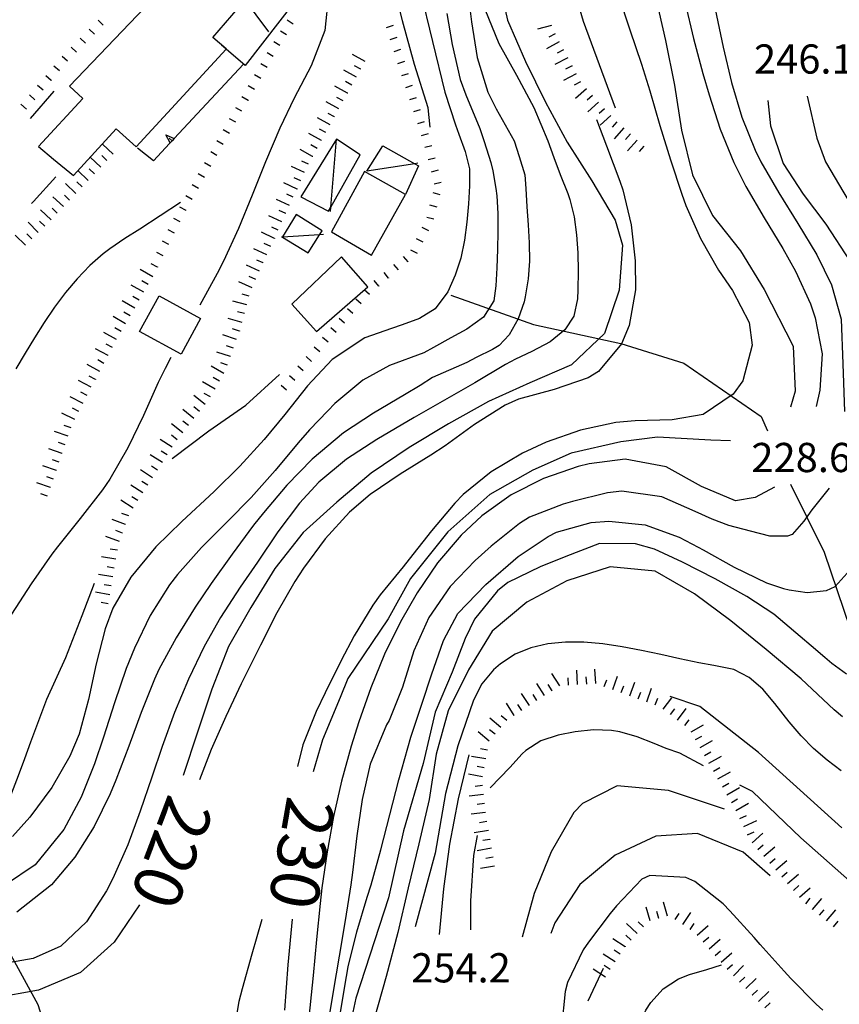
# Model space of a CAD drawing. Units: metres. Extents: x 482365 to 486304, y 4503083 to 4506174.
# Drawn here: x 482593 to 482684, y 4504192 to 4504301 of the extents above; entities that cross this region are included whole.
import ezdxf

# ---------------------------------------------------------------- set-up
doc = ezdxf.new("R2010")
doc.units = ezdxf.units.M
doc.header["$MEASUREMENT"] = 0
for name, color, linetype in [("'03 muro di sostegno", 254, 'Continuous'), ('03 muro di sostegno v', 254, 'Continuous'), ('careggiabile non asfaltata', 254, 'Continuous'), ('curva direttrice a 10 mt', 254, 'Continuous'), ('curva intermedia a 2 mt', 254, 'Continuous'), ('EDIFICIO', 250, 'Continuous'), ('IMPLUVIO', 254, 'Continuous'), ('limite di bosco', 254, 'Continuous'), ('punto quotato a terra', 254, 'Continuous'), ('scarpata fino a 1 mt', 254, 'Continuous'), ('scarpata fino a 1 mt v', 254, 'Continuous'), ('scarpata fino a 2 mt', 254, 'Continuous'), ('scarpata fino a 2 mt v', 254, 'Continuous'), ('tettoia - baracca', 254, 'Continuous'), ('TOPO02', 250, 'Continuous'), ('vasca - pozzo - serbatoio', 254, 'Continuous')]:
    doc.layers.add(name, color=color, linetype=linetype)
doc.styles.add('SIMPLEX', font='SIMPLEX')

msp = doc.modelspace()

# ---------------------------------------------------------------- linework, layer by layer
at = {"layer": "'03 muro di sostegno"}
for p, q in [((482608.15, 4504285.72), (482606.36, 4504287.14)), ((482609.93, 4504287.64), (482608.15, 4504285.72))]:
    msp.add_line(p, q, dxfattribs=at)
at = {"layer": "'03 muro di sostegno", "flags": 128}
msp.add_lwpolyline([(482618.11, 4504296.42), (482610.44, 4504288.19), (482610.43, 4504288.18), (482610.21, 4504287.94), (482610, 4504287.72), (482610, 4504287.72), (482609.93, 4504287.64)], dxfattribs=at)
at = {"layer": '03 muro di sostegno v'}
for p, q in [((482609.5, 4504288.6), (482610.44, 4504288.19)), ((482610.21, 4504287.94), (482609.88, 4504288.23))]:
    msp.add_line(p, q, dxfattribs=at)
at = {"layer": '03 muro di sostegno v', "flags": 128}
for points in [[(482610.01, 4504287.71), (482610, 4504287.72), (482609.5, 4504288.6)], [(482610.43, 4504288.18), (482610.21, 4504287.94), (482610, 4504287.72), (482610, 4504287.72)]]:
    msp.add_lwpolyline(points, dxfattribs=at)
at = {"layer": 'careggiabile non asfaltata', "linetype": 'Continuous'}
for p, q in [((482597.1, 4504293.43), (482594.49, 4504290.4)), ((482597.31, 4504283.94), (482594.85, 4504281.21)), ((482594.85, 4504281.21), (482594.63, 4504280.98))]:
    msp.add_line(p, q, dxfattribs=at)
at = {"layer": 'curva direttrice a 10 mt', "color": 254, "linetype": 'Continuous', "flags": 128}
for points in [[(482682.73, 4504347.63), (482677.99, 4504345.93), (482673.43, 4504343.81), (482669.26, 4504341.03), (482665.79, 4504337.31), (482662.9, 4504333.18), (482660.74, 4504328.64), (482659.95, 4504323.68), (482660.15, 4504318.68), (482661.08, 4504313.67), (482662.53, 4504308.78), (482663.76, 4504303.93), (482664.86, 4504299.06), (482665.88, 4504294.11), (482666.63, 4504289.11), (482667.88, 4504284.18), (482670.07, 4504279.68), (482673.17, 4504275.73), (482675.81, 4504271.48), (482679.01, 4504265.18), (482679.24, 4504260.18), (482678.73, 4504258.43)], [(482638.79, 4504289.44), (482638.56, 4504291.6), (482637.08, 4504296.39), (482635.74, 4504301.24), (482634.54, 4504306.14), (482633.58, 4504311.11), (482633.74, 4504327.65)], [(482646.25, 4504306.28), (482647.38, 4504301.31), (482649.38, 4504296.74), (482651.56, 4504292.23), (482653.99, 4504287.78), (482656.7, 4504283.52), (482659.28, 4504279.14), (482660.11, 4504276.36), (482659.74, 4504271.38), (482658.13, 4504266.59), (482654.46, 4504263.11), (482649.86, 4504261.13), (482645.26, 4504259.06), (482640.82, 4504256.59), (482636.46, 4504253.95), (482632.28, 4504251.11), (482628.46, 4504247.88), (482624.74, 4504244.52), (482621.6, 4504240.53), (482618.92, 4504236.23), (482616.45, 4504231.88), (482614.6, 4504227.18), (482613.01, 4504222.39), (482611.42, 4504217.59)], [(482610.21, 4504252.73), (482614.26, 4504255.8), (482618.39, 4504258.66), (482622.11, 4504262.05)], [(482672.09, 4504254.69), (482669.88, 4504254.77), (482663.98, 4504255.08), (482659.93, 4504254.56), (482654.44, 4504253.31), (482650.19, 4504251.45), (482645.42, 4504248.75), (482640.76, 4504244.61), (482636.61, 4504239.42), (482634.13, 4504234.97), (482629.67, 4504228.34), (482628.82, 4504226.25), (482626.86, 4504221.56), (482625.82, 4504218.01)], [(482684.49, 4504224.08), (482683.58, 4504224.89), (482679.89, 4504228.3), (482676.03, 4504231.56), (482672.13, 4504234.75), (482668.08, 4504237.74), (482663.72, 4504240.25), (482658.74, 4504240.73), (482653.96, 4504239.17), (482649.51, 4504236.82), (482645.67, 4504233.59), (482643.03, 4504229.31), (482640.81, 4504224.78), (482639.46, 4504219.95), (482638.68, 4504214.92), (482637.54, 4504210.03), (482636.38, 4504205.14), (482635.22, 4504200.2), (482633.92, 4504195.3), (482632.56, 4504190.49)], [(482554.92, 4504219.34), (482557.07, 4504219.1), (482562.11, 4504218.26), (482567.01, 4504217.11), (482571.85, 4504215.74), (482576.64, 4504214.07), (482580.24, 4504212.54), (482581.26, 4504212.11), (482582.19, 4504211.65), (482584, 4504210.71), (482585.89, 4504210.18), (482586.89, 4504210.22), (482588.85, 4504210.89), (482590.5, 4504212.15), (482591.15, 4504212.96), (482592.09, 4504214.73), (482592.81, 4504216.62), (482593.17, 4504217.6), (482593.88, 4504219.47), (482594.57, 4504221.34), (482596.32, 4504226.06), (482598.42, 4504230.67), (482600.25, 4504235.33), (482601.61, 4504238.9)], [(482676.48, 4504206.48), (482673.47, 4504209.11), (482668.41, 4504211.17), (482663.82, 4504210.88), (482659.28, 4504208.75), (482655.4, 4504205.53), (482652.63, 4504201.27), (482652.17, 4504200.07)], [(482606.61, 4504203.25), (482603.79, 4504199.11), (482600.06, 4504195.76), (482595.4, 4504193.81), (482590.46, 4504192.93)], [(482623.5, 4504201.66), (482623.04, 4504196.61), (482622.65, 4504191.59)]]:
    msp.add_lwpolyline(points, dxfattribs=at)
at = {"layer": 'curva intermedia a 2 mt', "color": 254, "linetype": 'Continuous', "flags": 128}
for points in [[(482678.09, 4504337.5), (482674.52, 4504335.39), (482673.37, 4504334.72), (482671.63, 4504333.21), (482669.49, 4504329.74), (482668.3, 4504325.29), (482668, 4504321.28), (482668.05, 4504318.39), (482668.37, 4504314.43), (482668.92, 4504310.46), (482669.61, 4504306.51), (482670.39, 4504302.55), (482671.25, 4504298.31), (482672.19, 4504294.39), (482673.34, 4504290.56), (482674.81, 4504286.89), (482675.44, 4504285.61), (482677.42, 4504282.18), (482679.54, 4504278.78), (482681.63, 4504275.31), (482683.27, 4504271.99), (482684.35, 4504268.16), (482684.52, 4504263.22), (482684.69, 4504257.94)], [(482625.77, 4504316.17), (482626.37, 4504312.76), (482627.14, 4504308.34), (482627.53, 4504304.12), (482627.14, 4504300.16), (482625.63, 4504296.25), (482623.74, 4504292.67), (482622.13, 4504289.34), (482620.56, 4504285.63), (482619.07, 4504281.93), (482617.56, 4504278.24), (482615.9, 4504274.62), (482615.2, 4504273.23), (482613.28, 4504269.73)], [(482652, 4504314.13), (482655.74, 4504301.19), (482659.31, 4504291.6)], [(482637.7, 4504304.59), (482640.42, 4504293.35), (482641.59, 4504289.71), (482641.96, 4504288.67), (482642.69, 4504286.77), (482643.14, 4504284.85), (482643.14, 4504282.96), (482643.03, 4504280.95), (482642.85, 4504278.92), (482642.59, 4504276.92), (482642.18, 4504274.95), (482641.58, 4504273.05), (482640.75, 4504271.21), (482639.37, 4504269.31), (482637.61, 4504268.24), (482635.7, 4504267.55), (482634.53, 4504267.14), (482631.56, 4504266.11), (482627.93, 4504263.7), (482625.21, 4504260.77), (482622.71, 4504257.59), (482620.42, 4504254.84), (482617.72, 4504251.89), (482614.88, 4504249.09), (482611.27, 4504245.76), (482608.41, 4504242.95), (482605.64, 4504239.59), (482603.64, 4504236.14), (482602.78, 4504233.86), (482601.79, 4504229.97), (482600.96, 4504226.02), (482599.9, 4504222.18), (482598.88, 4504219.73), (482596.89, 4504216.27), (482594.45, 4504212.98), (482592.54, 4504210.84)], [(482659.65, 4504304.07), (482660.92, 4504300.25), (482662.21, 4504296.42), (482663.13, 4504293.47), (482664.26, 4504289.64), (482665.41, 4504285.82), (482666.67, 4504282.03), (482667.14, 4504280.76), (482668.74, 4504277.1), (482670.73, 4504273.6), (482672.31, 4504271.35), (482674.13, 4504267.82), (482674.48, 4504265.31), (482673.46, 4504261.35), (482672.37, 4504259.85), (482669.03, 4504257.6), (482665.6, 4504257), (482661.53, 4504256.92), (482659.37, 4504256.71), (482655.45, 4504255.88), (482651.66, 4504254.53), (482649.03, 4504253.31), (482645.56, 4504251.26), (482642.46, 4504248.74), (482641.52, 4504247.78), (482638.95, 4504244.72), (482636.47, 4504241.56), (482635.79, 4504240.74), (482633.27, 4504237.63), (482632.46, 4504236.49), (482630.37, 4504233.08), (482628.93, 4504230.36), (482627.17, 4504226.77), (482626.17, 4504224.69), (482624.69, 4504220.98), (482624.1, 4504218.61)], [(482667.05, 4504303.19), (482667.99, 4504299.29), (482669.02, 4504295.4), (482669.7, 4504293.03), (482670.93, 4504289.22), (482672.43, 4504285.53), (482673.78, 4504282.87), (482675.81, 4504279.42), (482677.88, 4504275.99), (482679.27, 4504273.51), (482680.95, 4504269.86), (482681.46, 4504268.32), (482682.23, 4504264.32), (482681.97, 4504260.32), (482681.56, 4504258.5)], [(482644.84, 4504302.55), (482646.39, 4504298.71), (482648.37, 4504295.2), (482650.3, 4504291.65), (482651.82, 4504287.95), (482652.52, 4504286.08), (482653.22, 4504284.21), (482654.04, 4504282.12), (482654.27, 4504281.42), (482654.74, 4504279.5), (482655.03, 4504277.53), (482655.17, 4504275.53), (482655.2, 4504273.49), (482655.17, 4504271.44), (482655.13, 4504270.44), (482654.72, 4504268.49), (482653.71, 4504266.98), (482652.1, 4504265.68), (482650.05, 4504264.6), (482648.25, 4504263.73), (482647.16, 4504263.15), (482643.74, 4504261.13), (482639.08, 4504258.45), (482637.02, 4504257.26), (482632.88, 4504254.85), (482629.53, 4504252.65), (482626.46, 4504250.11), (482624.33, 4504247.79), (482621.92, 4504244.59), (482619.65, 4504241.25), (482617.74, 4504238.47), (482615.57, 4504235.12), (482613.75, 4504231.91), (482612.02, 4504228.29), (482610.47, 4504224.57), (482609.1, 4504220.82), (482607.95, 4504217.41), (482606.68, 4504213.65), (482605.29, 4504209.9), (482603.64, 4504206.18), (482602.95, 4504204.83), (482600.72, 4504201.37), (482597.86, 4504198.69), (482594.82, 4504197.3), (482590.79, 4504196.61)], [(482643.14, 4504302.89), (482643.38, 4504301.14), (482644.02, 4504297.17), (482645.19, 4504293.35), (482646.13, 4504291.49), (482648.11, 4504287.93), (482648.65, 4504286.19), (482649.27, 4504284.16), (482649.41, 4504282.67), (482649.52, 4504280.64), (482649.67, 4504278.63), (482649.77, 4504276.62), (482649.79, 4504274.62), (482649.66, 4504272.63), (482649.34, 4504270.66), (482649.21, 4504270.1), (482648.56, 4504268.2), (482647.57, 4504266.45), (482646.43, 4504265.25), (482645.72, 4504264.8), (482643.91, 4504263.92), (482642.88, 4504263.38), (482639.06, 4504261.69), (482637.69, 4504260.84), (482635.97, 4504259.8), (482632.52, 4504257.76), (482629.18, 4504255.56), (482625.73, 4504252.66), (482622.93, 4504249.77), (482620.33, 4504246.7), (482619.24, 4504245.33), (482616.85, 4504242.13), (482614.54, 4504238.87), (482612.77, 4504236.26), (482610.64, 4504232.85), (482608.75, 4504229.34), (482608.27, 4504228.29), (482606.78, 4504224.59), (482605.42, 4504220.84), (482603.99, 4504217.07), (482603.35, 4504215.57), (482601.57, 4504211.94), (482599.42, 4504208.54), (482596.83, 4504205.49), (482593, 4504202.44)], [(482640.64, 4504302.06), (482641.25, 4504298.62), (482642.13, 4504294.72), (482642.74, 4504293.02), (482644.31, 4504289.32), (482644.77, 4504287.88), (482645.53, 4504285.52), (482645.75, 4504284.63), (482646.08, 4504282.66), (482646.17, 4504281.86), (482646.29, 4504279.88), (482646.31, 4504277.89), (482646.26, 4504275.88), (482646.18, 4504273.88), (482646.08, 4504271.86), (482645.87, 4504270.2), (482644.7, 4504268.38), (482642.88, 4504267.06), (482641.1, 4504266.11), (482639.16, 4504265.02), (482638.1, 4504264.44), (482634.29, 4504263.05), (482631.34, 4504261.4), (482628.23, 4504258.84), (482627.46, 4504258.02), (482625.44, 4504255.9), (482624.19, 4504254.45), (482621.62, 4504251.39), (482618.97, 4504248.41), (482616.29, 4504245.7), (482613.45, 4504242.88), (482610.8, 4504239.89), (482609.92, 4504238.72), (482607.78, 4504235.33), (482606.03, 4504231.72), (482605.12, 4504229.44), (482603.83, 4504225.65), (482602.62, 4504221.84), (482601.62, 4504218.88), (482600.13, 4504215.19), (482598.2, 4504211.62), (482595.02, 4504207.69), (482591.73, 4504205.49)], [(482676.2, 4504292.4), (482676.52, 4504289.61), (482677.9, 4504285.43), (482680.12, 4504282.03), (482682.65, 4504278.72), (482685.32, 4504274.56), (482686.74, 4504270.88), (482687.25, 4504266.54), (482687.44, 4504262.51), (482687.76, 4504258.62)], [(482680.58, 4504292.88), (482681.63, 4504288.25), (482682.59, 4504285.63), (482684.65, 4504282.18), (482686.74, 4504278.72), (482688.27, 4504274.44), (482689, 4504270.47), (482689.46, 4504266.46), (482689.96, 4504261.72), (482690.36, 4504257.93)], [(482657.24, 4504290.32), (482658.35, 4504287.37), (482659.83, 4504283.48), (482660.14, 4504282.52), (482661.06, 4504278.62), (482661.53, 4504274.63), (482661.56, 4504271.43), (482660.85, 4504267.48), (482659.99, 4504265.45), (482657.45, 4504262.37), (482656.31, 4504261.67), (482652.53, 4504260.39), (482648.6, 4504259.3), (482647.1, 4504258.63), (482643.71, 4504256.5), (482640.45, 4504254.14), (482638.86, 4504253.1), (482635.46, 4504251), (482632.16, 4504248.75), (482629.88, 4504246.77), (482627.15, 4504243.81), (482624.76, 4504240.57), (482623.81, 4504239.08), (482621.82, 4504235.61), (482619.99, 4504232.05), (482617.86, 4504227.76), (482616.16, 4504224.13), (482614.54, 4504220.48), (482613.23, 4504217.12)], [(482611.13, 4504281.09), (482606.62, 4504278.15), (482604.97, 4504277.1), (482603.31, 4504275.98), (482602.58, 4504275.43), (482601.08, 4504274.11), (482599.68, 4504272.66), (482598.38, 4504271.13), (482597.17, 4504269.51), (482596.02, 4504267.82), (482594.95, 4504266.12), (482593.92, 4504264.4), (482592.91, 4504262.67)], [(482610.07, 4504263.91), (482609.43, 4504262.7), (482608.68, 4504261.16), (482607.02, 4504257.51), (482605.29, 4504253.9), (482603.31, 4504250.44), (482602.48, 4504249.24), (482600.03, 4504246.07), (482597.52, 4504242.95), (482596.88, 4504242.11), (482594.58, 4504238.85), (482592.41, 4504235.46), (482590.2, 4504231.99), (482587.64, 4504228.99), (482586, 4504227.76), (482582.42, 4504226.05), (482578.46, 4504224.96), (482574.36, 4504224.22), (482572.32, 4504223.91), (482568.37, 4504223.28), (482564.48, 4504222.51), (482562.27, 4504221.98), (482558.36, 4504221.15), (482555.22, 4504220.93)], [(482676.96, 4504249.55), (482674.81, 4504248.41), (482672.62, 4504248.03), (482668.85, 4504249.61), (482664.94, 4504251.81), (482660.42, 4504252.67), (482656.42, 4504252.15), (482655.21, 4504251.85), (482651.37, 4504250.53), (482647.78, 4504248.69), (482644.51, 4504246.36), (482642.22, 4504244.23), (482639.63, 4504241.17), (482637.35, 4504237.85), (482635.51, 4504234.63), (482633.75, 4504231.03), (482632.22, 4504227.32), (482630.89, 4504223.55), (482630.04, 4504220.83), (482628.99, 4504216.96), (482628.1, 4504213.06), (482627.38, 4504209.12), (482626.8, 4504205.16), (482626.6, 4504203.4), (482626.2, 4504199.42), (482625.82, 4504195.44), (482624.76, 4504185.06)], [(482682.99, 4504249.43), (482681.07, 4504247.04), (482680.21, 4504245.77), (482678.9, 4504244.32), (482678.39, 4504244.11), (482676.43, 4504244.11), (482674.3, 4504244.66), (482671.9, 4504245.32), (482670.06, 4504246), (482668.17, 4504246.86), (482664.48, 4504248.48), (482660.03, 4504249.1), (482658.46, 4504248.93), (482654.56, 4504247.96), (482653.53, 4504247.66), (482649.81, 4504246.21), (482648.7, 4504245.53), (482645.56, 4504243), (482643.79, 4504241.42), (482641.02, 4504238.56), (482638.64, 4504235.09), (482636.99, 4504231.42), (482635.74, 4504227.38), (482634.24, 4504223.7), (482633.96, 4504223.2), (482632.14, 4504218.84), (482631.25, 4504214.93), (482630.68, 4504210.9), (482630.2, 4504206.85), (482630.02, 4504205.47), (482629.4, 4504201.51), (482628.71, 4504197.58), (482628.04, 4504193.65), (482626.8, 4504186.09)], [(482628.86, 4504191.35), (482629.53, 4504195.3), (482629.71, 4504196.4), (482630.67, 4504200.28), (482631.83, 4504204.12), (482632.25, 4504205.49), (482633.33, 4504209.35), (482634.33, 4504213.24), (482635.32, 4504217.11), (482636.67, 4504221.85), (482637.92, 4504225.63), (482638.95, 4504228.74), (482640.26, 4504232.57), (482641.85, 4504235.56), (482644.95, 4504238.77), (482648.56, 4504241.86), (482651.88, 4504244.1), (482652.8, 4504244.55), (482656.65, 4504245.63), (482658.59, 4504245.79), (482662.62, 4504245.38), (482666.37, 4504244), (482668.51, 4504242.9), (482669.03, 4504242.62), (482672.47, 4504240.67), (482676.06, 4504238.96), (482677.96, 4504238.32), (482678.56, 4504238.19), (482680.58, 4504237.88), (482682.71, 4504238.09), (482683.67, 4504238.54), (482684.99, 4504240.04)], [(482684.92, 4504228.81), (482683.32, 4504230.01), (482682.53, 4504230.69), (482681, 4504231.98), (482679.78, 4504233.01), (482676.86, 4504235.47), (482673.89, 4504237.44), (482670.36, 4504239.4), (482666.75, 4504241.25), (482663.65, 4504242.69), (482661.56, 4504243.28), (482657.56, 4504243.31), (482653.84, 4504241.86), (482650.99, 4504240.74), (482647.42, 4504238.97), (482646.25, 4504238.06), (482643.71, 4504234.94), (482642.67, 4504232.79), (482641.23, 4504229.05), (482639.36, 4504224.6), (482638.02, 4504218.92), (482635.85, 4504211.48), (482634.19, 4504204.04), (482630.55, 4504192.9), (482627.14, 4504176.89)], [(482684.33, 4504218.11), (482682.77, 4504219.29), (482681.29, 4504220.58), (482679.9, 4504222), (482678.56, 4504223.55), (482676.99, 4504225.57), (482675.65, 4504227.15), (482674.16, 4504228.47), (482672.43, 4504229.34), (482670.23, 4504229.8), (482668.56, 4504230.1), (482666.47, 4504230.53), (482664.35, 4504231), (482662.21, 4504231.46), (482660.06, 4504231.86), (482657.92, 4504232.18), (482655.84, 4504232.37), (482653.8, 4504232.38), (482651.84, 4504232.2), (482649.97, 4504231.76), (482648.22, 4504231.03), (482646.6, 4504229.98), (482645.83, 4504229.31), (482644.52, 4504227.74), (482643.6, 4504225.95), (482641.85, 4504220.88), (482640.5, 4504215.61), (482639.36, 4504208.99), (482637.14, 4504200.84)], [(482684.4, 4504211.79), (482675.16, 4504220.15), (482668.69, 4504225.25), (482665.39, 4504226.36)], [(482669.08, 4504218.67), (482666.45, 4504220.06), (482664.93, 4504220.6), (482663.6, 4504221.13), (482661.74, 4504221.87), (482659.83, 4504222.43), (482658.89, 4504222.58), (482656.9, 4504222.64), (482654.87, 4504222.43), (482652.99, 4504222.06), (482651.07, 4504221.42), (482649.39, 4504220.36), (482648.98, 4504219.98), (482647.62, 4504218.5), (482645.46, 4504216.23)], [(482643.07, 4504219.88), (482641.89, 4504215), (482640.96, 4504210), (482640.26, 4504205.02), (482639.81, 4504199.98)], [(482671.41, 4504213.86), (482665.21, 4504215.93), (482659.52, 4504216.44), (482655.66, 4504214.51), (482654.71, 4504213.48), (482652.2, 4504209.14), (482650.31, 4504204.5), (482649, 4504199.67)], [(482714.57, 4504210.46), (482713.98, 4504197.67), (482713.39, 4504195.92), (482711.93, 4504191.54), (482709.82, 4504190.31), (482705.46, 4504190.52), (482703.09, 4504191.76), (482700.03, 4504194.32), (482697.63, 4504196.19), (482692.5, 4504200.22), (482686.86, 4504204.53), (482679.88, 4504210.7), (482674.5, 4504215.81), (482673.12, 4504216.54)], [(482643.99, 4504210.96), (482643.6, 4504208.73), (482643.25, 4504203.7), (482643.28, 4504200.49)], [(482682.31, 4504191.57), (482681.58, 4504192.27), (482678.76, 4504195.11), (482678.03, 4504195.9), (482675.36, 4504198.88), (482674.68, 4504199.64), (482672, 4504202.61), (482671.28, 4504203.36), (482668.13, 4504205.85), (482667.14, 4504206.28), (482663.14, 4504206.52), (482662.27, 4504206.09), (482659.43, 4504203.14), (482658.76, 4504202.3), (482656.35, 4504199.14), (482655.75, 4504198.26), (482654.01, 4504194.66), (482653.75, 4504193.67), (482653.35, 4504189.68)], [(482620.13, 4504201.64), (482619.03, 4504197.81), (482617.97, 4504193.95), (482617.61, 4504192.56), (482617.17, 4504189.91)], [(482659.95, 4504168.12), (482659.82, 4504171.73), (482659.82, 4504174.25), (482659.82, 4504176.75), (482659.87, 4504177.78), (482660.07, 4504179.78), (482660.35, 4504181.75), (482660.51, 4504182.79), (482660.83, 4504184.77), (482661.17, 4504186.74), (482661.39, 4504187.82), (482661.91, 4504189.75), (482662.71, 4504191.59), (482663.25, 4504192.45), (482664.63, 4504193.96), (482666.31, 4504195.07), (482667.53, 4504195.53), (482669.45, 4504196.09), (482671.07, 4504196.61)]]:
    msp.add_lwpolyline(points, dxfattribs=at)
at = {"layer": 'EDIFICIO', "linetype": 'Continuous', "flags": 128}
for points in [[(482598.84, 4504294), (482600.31, 4504292.62), (482595.39, 4504287.3), (482597.08, 4504285.91), (482599.28, 4504284.1), (482604.02, 4504289.28), (482606.24, 4504287.27), (482616.19, 4504298.11), (482616.19, 4504298.12), (482614.72, 4504299.39), (482617.51, 4504302.66), (482614.03, 4504305.8), (482612.72, 4504304.42), (482609.45, 4504307.37), (482607.72, 4504305.46), (482608.84, 4504304.48)], [(482632.31, 4504275.28), (482636.06, 4504281.99), (482631.53, 4504284.53), (482627.88, 4504277.85)], [(482628.99, 4504275.1), (482623.49, 4504269.82), (482626.22, 4504266.81), (482631.9, 4504271.74)]]:
    msp.add_lwpolyline(points, close=True, dxfattribs=at)
at = {"layer": 'IMPLUVIO', "linetype": 'Continuous', "flags": 128}
for points in [[(482641.1, 4504270.83), (482650.24, 4504267.6), (482659.91, 4504265.46), (482666.89, 4504263.31), (482675.49, 4504257.4), (482676.17, 4504255.8)], [(482678.71, 4504249.88), (482682.47, 4504242.36), (482685.35, 4504233.86), (482686.88, 4504228.97), (482693.82, 4504213.67), (482696.6, 4504208.1), (482709.46, 4504191.67), (482714.04, 4504185.56), (482720.35, 4504172.37), (482722.15, 4504166.34), (482725.22, 4504160.17), (482729.29, 4504150.15), (482736.88, 4504138.49)], [(482668.26, 4504079.31), (482663.18, 4504089.88), (482660, 4504096.31), (482655.04, 4504102.46), (482650.08, 4504106.71), (482639.97, 4504112.1), (482627.9, 4504119.46), (482622.15, 4504124.11), (482616.65, 4504130.27), (482612.63, 4504135.99), (482610.26, 4504143.63), (482609.18, 4504152.04), (482606.47, 4504162.88), (482599.76, 4504178.21), (482595.35, 4504192.16), (482592.1, 4504198.12), (482588.85, 4504205.98), (482586.14, 4504211.68), (482578.82, 4504219), (482563.91, 4504229.57), (482557.25, 4504235.12), (482549.27, 4504240.13), (482544.65, 4504242.74)]]:
    msp.add_lwpolyline(points, dxfattribs=at)
at = {"layer": 'limite di bosco'}
msp.add_line((482657.97, 4504196.21), (482656.28, 4504192.58), dxfattribs=at)
at = {"layer": 'scarpata fino a 1 mt', "color": 254, "linetype": 'Continuous'}
for p, q in [((482602.58, 4504300.76), (482602.57, 4504300.76)), ((482634.69, 4504300.73), (482634.69, 4504300.73)), ((482601.59, 4504299.76), (482601.59, 4504299.76)), ((482635.11, 4504299.4), (482635.11, 4504299.39)), ((482596.83, 4504294.62), (482596.82, 4504294.62)), ((482618.64, 4504292.43), (482618.64, 4504292.42)), ((482594.06, 4504291.46), (482594.06, 4504291.45)), ((482638.13, 4504290.06), (482638.13, 4504290.06)), ((482615.87, 4504287.55), (482615.87, 4504287.55)), ((482614.49, 4504285.11), (482614.49, 4504285.1)), ((482613.81, 4504283.88), (482613.81, 4504283.88)), ((482613.13, 4504282.66), (482613.13, 4504282.66)), ((482611.75, 4504280.22), (482611.75, 4504280.21)), ((482608.6, 4504273.96), (482608.6, 4504273.95)), ((482636.37, 4504274.52), (482636.36, 4504274.52)), ((482634.2, 4504272.74), (482634.2, 4504272.73)), ((482633.12, 4504271.85), (482633.11, 4504271.84)), ((482632.07, 4504270.92), (482632.07, 4504270.91)), ((482629.32, 4504267.74), (482629.31, 4504267.73)), ((482626.56, 4504264.56), (482626.56, 4504264.56))]:
    msp.add_line(p, q, dxfattribs=at)
at = {"layer": 'scarpata fino a 1 mt v', "color": 254, "linetype": 'Continuous'}
for p, q in [((482602.57, 4504300.76), (482602, 4504301.32)), ((482623.62, 4504300.88), (482622.94, 4504301.3)), ((482601.59, 4504299.76), (482601.02, 4504300.32)), ((482622.88, 4504299.69), (482622.2, 4504300.11)), ((482634.69, 4504300.73), (482633.92, 4504300.48)), ((482600.6, 4504298.76), (482600.03, 4504299.33)), ((482622.14, 4504298.5), (482621.46, 4504298.92)), ((482635.11, 4504299.39), (482634.34, 4504299.15)), ((482599.61, 4504297.77), (482599.04, 4504298.33)), ((482635.53, 4504298.06), (482634.77, 4504297.81)), ((482598.63, 4504296.76), (482598.03, 4504297.28)), ((482621.42, 4504297.3), (482620.73, 4504297.69)), ((482635.95, 4504296.72), (482635.19, 4504296.48)), ((482597.73, 4504295.69), (482597.12, 4504296.21)), ((482620.73, 4504296.08), (482620.03, 4504296.48)), ((482596.82, 4504294.62), (482596.21, 4504295.14)), ((482620.03, 4504294.86), (482619.34, 4504295.26)), ((482636.38, 4504295.38), (482635.63, 4504295.13)), ((482595.92, 4504293.55), (482595.31, 4504294.07)), ((482619.34, 4504293.64), (482618.64, 4504294.04)), ((482636.82, 4504294.06), (482636.06, 4504293.81)), ((482595, 4504292.5), (482594.41, 4504293.04)), ((482618.64, 4504292.42), (482617.95, 4504292.82)), ((482637.26, 4504292.72), (482636.5, 4504292.47)), ((482594.06, 4504291.45), (482593.46, 4504291.99)), ((482617.95, 4504291.21), (482617.25, 4504291.61)), ((482637.7, 4504291.39), (482636.94, 4504291.14)), ((482617.25, 4504289.99), (482616.56, 4504290.39)), ((482616.56, 4504288.77), (482615.86, 4504289.16)), ((482638.13, 4504290.06), (482637.38, 4504289.81)), ((482615.87, 4504287.55), (482615.17, 4504287.94)), ((482638.56, 4504288.73), (482637.81, 4504288.48)), ((482638.99, 4504287.39), (482638.22, 4504287.2)), ((482615.18, 4504286.33), (482614.49, 4504286.72)), ((482639.34, 4504286.03), (482638.56, 4504285.84)), ((482614.49, 4504285.1), (482613.8, 4504285.49)), ((482639.68, 4504284.67), (482638.91, 4504284.48)), ((482613.81, 4504283.88), (482613.11, 4504284.27)), ((482613.13, 4504282.66), (482612.43, 4504283.05)), ((482640.02, 4504283.31), (482639.25, 4504283.12)), ((482612.44, 4504281.44), (482611.74, 4504281.83)), ((482639.92, 4504281.95), (482639.15, 4504282.17)), ((482611.75, 4504280.21), (482611.06, 4504280.6)), ((482639.56, 4504280.6), (482638.78, 4504280.81)), ((482611.11, 4504278.97), (482610.39, 4504279.33)), ((482639.19, 4504279.25), (482638.42, 4504279.46)), ((482610.48, 4504277.72), (482609.76, 4504278.08)), ((482638.64, 4504277.96), (482637.92, 4504278.32)), ((482638.02, 4504276.71), (482637.3, 4504277.07)), ((482609.85, 4504276.46), (482609.13, 4504276.82)), ((482609.22, 4504275.21), (482608.5, 4504275.57)), ((482636.36, 4504274.52), (482635.85, 4504275.13)), ((482637.39, 4504275.45), (482636.67, 4504275.81)), ((482608.6, 4504273.95), (482607.88, 4504274.31)), ((482635.28, 4504273.63), (482634.78, 4504274.24)), ((482634.2, 4504272.73), (482633.69, 4504273.35)), ((482633.11, 4504271.84), (482632.6, 4504272.46)), ((482632.07, 4504270.91), (482631.47, 4504271.44)), ((482631.15, 4504269.86), (482630.55, 4504270.38)), ((482629.31, 4504267.73), (482628.71, 4504268.26)), ((482630.24, 4504268.8), (482629.63, 4504269.32)), ((482628.4, 4504266.68), (482627.8, 4504267.2)), ((482627.49, 4504265.62), (482626.88, 4504266.14)), ((482626.56, 4504264.56), (482625.96, 4504265.08)), ((482625.65, 4504263.5), (482625.05, 4504264.02)), ((482624.73, 4504262.44), (482624.13, 4504262.96)), ((482623.81, 4504261.38), (482623.21, 4504261.9)), ((482622.89, 4504260.32), (482622.29, 4504260.84))]:
    msp.add_line(p, q, dxfattribs=at)
at = {"layer": 'scarpata fino a 2 mt', "color": 254, "linetype": 'Continuous'}
for p, q in [((482653.11, 4504298.91), (482653.11, 4504298.9)), ((482631.1, 4504295.88), (482631.1, 4504295.87)), ((482654.51, 4504296.25), (482654.52, 4504296.24)), ((482654.98, 4504295.36), (482654.99, 4504295.36)), ((482629.66, 4504293.24), (482629.65, 4504293.23)), ((482628.2, 4504290.61), (482628.2, 4504290.6)), ((482658.8, 4504290.76), (482658.81, 4504290.75)), ((482659.5, 4504290.04), (482659.5, 4504290.03)), ((482626.75, 4504287.98), (482626.75, 4504287.97)), ((482625.79, 4504286.22), (482625.78, 4504286.22)), ((482602.3, 4504285.02), (482602.3, 4504285.01)), ((482600.24, 4504282.83), (482600.23, 4504282.83)), ((482624.06, 4504282.61), (482624.06, 4504282.6)), ((482599.55, 4504282.11), (482599.54, 4504282.1)), ((482622.81, 4504279.87), (482622.81, 4504279.87)), ((482596.1, 4504278.47), (482596.09, 4504278.47)), ((482594.67, 4504277.07), (482594.67, 4504277.06)), ((482621.56, 4504277.14), (482621.56, 4504277.13)), ((482620.31, 4504274.41), (482620.31, 4504274.4)), ((482606.06, 4504269.41), (482606.06, 4504269.4)), ((482606.56, 4504270.28), (482606.56, 4504270.27)), ((482604.56, 4504266.8), (482604.55, 4504266.8)), ((482617.66, 4504266.87), (482617.66, 4504266.86)), ((482603.13, 4504264.16), (482603.13, 4504264.15)), ((482616.68, 4504264.02), (482616.68, 4504264.02)), ((482601.72, 4504261.51), (482601.72, 4504261.5)), ((482612.02, 4504256.38), (482612.02, 4504256.37)), ((482610.78, 4504254.81), (482610.77, 4504254.8)), ((482598.04, 4504253.3), (482598.04, 4504253.29)), ((482597.39, 4504251.4), (482597.39, 4504251.4)), ((482608.6, 4504251.44), (482608.59, 4504251.44)), ((482596.74, 4504249.51), (482596.74, 4504249.5)), ((482606.96, 4504248.92), (482606.96, 4504248.91)), ((482606.42, 4504248.08), (482606.42, 4504248.07)), ((482605.06, 4504245.42), (482605.06, 4504245.41)), ((482604.72, 4504244.47), (482604.71, 4504244.47)), ((482603.46, 4504238.62), (482603.46, 4504238.61)), ((482652.31, 4504226.99), (482652.31, 4504226.99)), ((482659.98, 4504226.78), (482659.97, 4504226.78)), ((482660.92, 4504226.43), (482660.92, 4504226.44)), ((482662.81, 4504225.76), (482662.8, 4504225.76)), ((482648.12, 4504224.26), (482648.11, 4504224.26)), ((482666.22, 4504223.74), (482666.21, 4504223.74)), ((482646.64, 4504222.93), (482646.64, 4504222.92)), ((482668.7, 4504220.69), (482668.7, 4504220.7)), ((482644.97, 4504219.44), (482644.97, 4504219.43)), ((482671.68, 4504215.47), (482671.67, 4504215.47)), ((482644.82, 4504214.49), (482644.82, 4504214.48)), ((482672.17, 4504214.6), (482672.17, 4504214.61)), ((482672.67, 4504213.73), (482672.67, 4504213.73)), ((482673.55, 4504211.93), (482673.54, 4504211.93)), ((482645.42, 4504210.53), (482645.42, 4504210.52)), ((482673.98, 4504211.02), (482673.97, 4504211.03)), ((482645.59, 4504209.53), (482645.6, 4504209.53)), ((482675.77, 4504208.64), (482675.77, 4504208.65)), ((482645.94, 4504207.56), (482645.94, 4504207.56)), ((482676.43, 4504207.89), (482676.42, 4504207.89)), ((482679.06, 4504204.86), (482679.06, 4504204.86)), ((482664.13, 4504201.75), (482664.12, 4504201.75)), ((482681.18, 4504202.74), (482681.17, 4504202.74)), ((482681.95, 4504202.1), (482681.95, 4504202.11)), ((482662.42, 4504200.84), (482662.42, 4504200.84)), ((482666.79, 4504201.08), (482666.78, 4504201.08)), ((482661.75, 4504200.1), (482661.74, 4504200.1)), ((482667.63, 4504200.53), (482667.62, 4504200.53)), ((482660.39, 4504198.63), (482660.39, 4504198.62)), ((482661.07, 4504199.36), (482661.06, 4504199.36)), ((482658.21, 4504195.26), (482658.21, 4504195.25)), ((482674.5, 4504193.26), (482674.49, 4504193.26))]:
    msp.add_line(p, q, dxfattribs=at)
at = {"layer": 'scarpata fino a 2 mt v', "color": 254, "linetype": 'Continuous'}
for p, q in [((482652.25, 4504300.71), (482650.7, 4504300.32)), ((482653.11, 4504298.9), (482651.7, 4504298.15)), ((482652.64, 4504299.79), (482651.93, 4504299.42)), ((482653.58, 4504298.02), (482652.87, 4504297.64)), ((482631.59, 4504296.75), (482630.19, 4504297.52)), ((482654.05, 4504297.14), (482652.63, 4504296.39)), ((482630.62, 4504294.99), (482629.22, 4504295.77)), ((482631.1, 4504295.87), (482630.4, 4504296.25)), ((482654.52, 4504296.24), (482653.81, 4504295.87)), ((482630.13, 4504294.12), (482629.43, 4504294.5)), ((482654.99, 4504295.36), (482653.57, 4504294.61)), ((482655.45, 4504294.48), (482654.74, 4504294.1)), ((482629.65, 4504293.23), (482628.25, 4504294.01)), ((482656.11, 4504293.72), (482654.92, 4504292.64)), ((482628.69, 4504291.48), (482627.29, 4504292.26)), ((482629.17, 4504292.36), (482628.47, 4504292.74)), ((482656.78, 4504292.98), (482656.19, 4504292.44)), ((482657.45, 4504292.24), (482656.27, 4504291.16)), ((482658.13, 4504291.49), (482657.53, 4504290.96)), ((482627.72, 4504289.73), (482626.32, 4504290.5)), ((482628.2, 4504290.6), (482627.5, 4504290.98)), ((482658.81, 4504290.75), (482657.62, 4504289.67)), ((482627.24, 4504288.85), (482626.53, 4504289.23)), ((482659.5, 4504290.03), (482658.97, 4504289.44)), ((482660.24, 4504289.37), (482659.17, 4504288.17)), ((482626.75, 4504287.97), (482625.35, 4504288.74)), ((482660.99, 4504288.7), (482660.46, 4504288.1)), ((482661.74, 4504288.03), (482660.67, 4504286.84)), ((482603.67, 4504286.47), (482602.51, 4504287.58)), ((482625.78, 4504286.22), (482624.38, 4504286.99)), ((482626.27, 4504287.09), (482625.56, 4504287.48)), ((482662.49, 4504287.36), (482661.95, 4504286.77)), ((482602.3, 4504285.01), (482601.13, 4504286.12)), ((482602.99, 4504285.75), (482602.41, 4504286.3)), ((482600.92, 4504283.56), (482599.76, 4504284.66)), ((482601.61, 4504284.29), (482601.03, 4504284.83)), ((482624.88, 4504284.43), (482623.43, 4504285.09)), ((482625.31, 4504285.34), (482624.58, 4504285.67)), ((482624.47, 4504283.52), (482623.74, 4504283.85)), ((482599.54, 4504282.1), (482598.38, 4504283.2)), ((482600.23, 4504282.83), (482599.65, 4504283.38)), ((482624.06, 4504282.6), (482622.6, 4504283.27)), ((482598.17, 4504280.65), (482597, 4504281.75)), ((482598.85, 4504281.37), (482598.28, 4504281.92)), ((482623.22, 4504280.78), (482621.77, 4504281.44)), ((482623.63, 4504281.7), (482622.91, 4504282.03)), ((482596.79, 4504279.19), (482595.63, 4504280.29)), ((482597.48, 4504279.92), (482596.9, 4504280.47)), ((482622.38, 4504278.96), (482620.93, 4504279.62)), ((482622.81, 4504279.87), (482622.08, 4504280.2)), ((482595.38, 4504277.77), (482594.25, 4504278.91)), ((482596.09, 4504278.47), (482595.53, 4504279.04)), ((482621.97, 4504278.05), (482621.24, 4504278.38)), ((482593.96, 4504276.36), (482592.83, 4504277.5)), ((482594.67, 4504277.06), (482594.1, 4504277.63)), ((482621.56, 4504277.13), (482620.1, 4504277.8)), ((482620.72, 4504275.31), (482619.27, 4504275.98)), ((482621.13, 4504276.23), (482620.41, 4504276.56)), ((482619.89, 4504273.49), (482618.44, 4504274.16)), ((482620.31, 4504274.4), (482619.58, 4504274.73)), ((482608.06, 4504272.88), (482606.67, 4504273.68)), ((482619.48, 4504272.58), (482618.75, 4504272.91)), ((482607.06, 4504271.15), (482605.67, 4504271.94)), ((482607.56, 4504272.01), (482606.86, 4504272.41)), ((482619.06, 4504271.66), (482617.61, 4504272.33)), ((482606.56, 4504270.27), (482605.86, 4504270.67)), ((482618.73, 4504270.73), (482617.96, 4504270.93)), ((482606.06, 4504269.4), (482604.67, 4504270.2)), ((482618.47, 4504269.76), (482616.92, 4504270.16)), ((482605.06, 4504267.67), (482603.67, 4504268.47)), ((482605.56, 4504268.54), (482604.86, 4504268.94)), ((482618.21, 4504268.79), (482617.44, 4504268.99)), ((482604.55, 4504266.8), (482603.85, 4504267.2)), ((482617.96, 4504267.82), (482616.42, 4504268.23)), ((482604.06, 4504265.93), (482602.65, 4504266.68)), ((482617.34, 4504265.91), (482615.82, 4504266.43)), ((482617.66, 4504266.86), (482616.9, 4504267.12)), ((482603.6, 4504265.05), (482602.89, 4504265.42)), ((482617.01, 4504264.97), (482616.25, 4504265.23)), ((482603.13, 4504264.15), (482601.71, 4504264.9)), ((482616.68, 4504264.02), (482615.17, 4504264.53)), ((482602.19, 4504262.39), (482600.78, 4504263.14)), ((482602.66, 4504263.27), (482601.96, 4504263.65)), ((482615.94, 4504262.16), (482614.55, 4504262.95)), ((482616.36, 4504263.07), (482615.6, 4504263.33)), ((482601.72, 4504261.5), (482601.02, 4504261.87)), ((482601.25, 4504260.62), (482599.84, 4504261.37)), ((482614.96, 4504260.42), (482613.56, 4504261.21)), ((482615.45, 4504261.3), (482614.75, 4504261.69)), ((482600.34, 4504258.83), (482598.91, 4504259.56)), ((482600.79, 4504259.72), (482600.08, 4504260.08)), ((482613.88, 4504258.73), (482612.63, 4504259.73)), ((482614.46, 4504259.55), (482613.77, 4504259.94)), ((482613.26, 4504257.95), (482612.63, 4504258.45)), ((482599.43, 4504257.05), (482598, 4504257.77)), ((482599.88, 4504257.94), (482599.17, 4504258.3)), ((482612.63, 4504257.16), (482611.38, 4504258.16)), ((482599.02, 4504256.13), (482598.26, 4504256.39)), ((482611.39, 4504255.59), (482610.13, 4504256.59)), ((482612.02, 4504256.37), (482611.39, 4504256.87)), ((482598.7, 4504255.19), (482597.18, 4504255.71)), ((482610.77, 4504254.8), (482610.14, 4504255.3)), ((482598.37, 4504254.24), (482597.61, 4504254.5)), ((482610.22, 4504253.98), (482608.88, 4504254.84)), ((482598.04, 4504253.29), (482596.53, 4504253.81)), ((482609.13, 4504252.29), (482607.79, 4504253.15)), ((482609.67, 4504253.13), (482609, 4504253.56)), ((482597.39, 4504251.4), (482595.87, 4504251.92)), ((482597.71, 4504252.34), (482596.96, 4504252.6)), ((482608.05, 4504250.6), (482606.71, 4504251.47)), ((482608.59, 4504251.44), (482607.92, 4504251.87)), ((482596.74, 4504249.5), (482595.22, 4504250.02)), ((482597.07, 4504250.45), (482596.31, 4504250.71)), ((482606.96, 4504248.91), (482605.62, 4504249.78)), ((482607.51, 4504249.76), (482606.84, 4504250.19)), ((482596.41, 4504248.55), (482595.65, 4504248.81)), ((482605.89, 4504247.23), (482604.54, 4504248.1)), ((482606.42, 4504248.07), (482605.75, 4504248.5)), ((482605.4, 4504246.36), (482604.65, 4504246.63)), ((482605.06, 4504245.41), (482603.55, 4504245.96)), ((482604.71, 4504244.47), (482603.96, 4504244.75)), ((482604.38, 4504243.53), (482602.87, 4504244.08)), ((482604.14, 4504242.56), (482603.35, 4504242.69)), ((482603.97, 4504241.58), (482602.39, 4504241.85)), ((482603.8, 4504240.58), (482603.01, 4504240.72)), ((482603.63, 4504239.6), (482602.05, 4504239.87)), ((482603.29, 4504237.62), (482601.71, 4504237.9)), ((482603.46, 4504238.61), (482602.67, 4504238.74)), ((482603.12, 4504236.64), (482602.33, 4504236.77)), ((482655.14, 4504227.67), (482655.06, 4504229.28)), ((482657.14, 4504227.78), (482657.06, 4504229.38)), ((482653.15, 4504227.54), (482652.28, 4504228.89)), ((482654.14, 4504227.62), (482654.1, 4504228.42)), ((482656.14, 4504227.72), (482656.1, 4504228.52)), ((482658.09, 4504227.46), (482658.36, 4504228.21)), ((482659.03, 4504227.11), (482659.57, 4504228.62)), ((482660.92, 4504226.44), (482661.46, 4504227.95)), ((482651.47, 4504226.45), (482650.6, 4504227.79)), ((482652.31, 4504226.99), (482651.87, 4504227.67)), ((482659.97, 4504226.78), (482660.24, 4504227.53)), ((482661.86, 4504226.1), (482662.13, 4504226.85)), ((482662.8, 4504225.76), (482663.34, 4504227.27)), ((482649.79, 4504225.35), (482648.92, 4504226.7)), ((482650.63, 4504225.9), (482650.2, 4504226.57)), ((482663.74, 4504225.42), (482664.02, 4504226.17)), ((482664.62, 4504224.94), (482665.58, 4504226.22)), ((482648.11, 4504224.26), (482647.24, 4504225.6)), ((482648.96, 4504224.81), (482648.52, 4504225.48)), ((482665.42, 4504224.34), (482665.9, 4504224.98)), ((482666.21, 4504223.74), (482667.17, 4504225.02)), ((482646.64, 4504222.92), (482645.42, 4504223.96)), ((482647.29, 4504223.7), (482646.68, 4504224.21)), ((482667.02, 4504223.14), (482667.5, 4504223.78)), ((482645.35, 4504221.39), (482644.13, 4504222.42)), ((482646, 4504222.16), (482645.39, 4504222.67)), ((482667.71, 4504222.43), (482669.1, 4504223.22)), ((482668.21, 4504221.57), (482668.9, 4504221.96)), ((482668.7, 4504220.7), (482670.09, 4504221.49)), ((482645.15, 4504220.42), (482644.36, 4504220.56)), ((482644.97, 4504219.43), (482643.39, 4504219.72)), ((482669.2, 4504219.82), (482669.89, 4504220.22)), ((482669.69, 4504218.96), (482671.08, 4504219.75)), ((482644.79, 4504218.45), (482644, 4504218.59)), ((482670.19, 4504218.08), (482670.88, 4504218.48)), ((482644.61, 4504217.46), (482643.03, 4504217.75)), ((482670.68, 4504217.22), (482672.07, 4504218)), ((482644.59, 4504216.47), (482643.79, 4504216.38)), ((482671.18, 4504216.34), (482671.88, 4504216.74)), ((482671.67, 4504215.47), (482673.06, 4504216.26)), ((482644.7, 4504215.48), (482643.11, 4504215.3)), ((482672.17, 4504214.61), (482672.87, 4504215)), ((482644.82, 4504214.48), (482644.02, 4504214.38)), ((482672.67, 4504213.73), (482674.06, 4504214.52)), ((482644.92, 4504213.49), (482643.34, 4504213.31)), ((482673.12, 4504212.83), (482673.85, 4504213.18)), ((482673.54, 4504211.93), (482674.99, 4504212.62)), ((482645.25, 4504211.51), (482643.67, 4504211.24)), ((482645.07, 4504212.49), (482644.28, 4504212.35)), ((482645.42, 4504210.52), (482644.63, 4504210.38)), ((482673.97, 4504211.03), (482674.7, 4504211.37)), ((482674.46, 4504210.15), (482675.67, 4504211.2)), ((482645.59, 4504209.53), (482644.02, 4504209.26)), ((482645.6, 4504209.53), (482645.59, 4504209.53)), ((482675.11, 4504209.4), (482675.71, 4504209.92)), ((482675.77, 4504208.65), (482676.98, 4504209.69)), ((482645.77, 4504208.55), (482644.98, 4504208.41)), ((482676.42, 4504207.89), (482677.03, 4504208.41)), ((482645.94, 4504207.56), (482644.36, 4504207.28)), ((482677.09, 4504207.13), (482678.3, 4504208.18)), ((482677.75, 4504206.37), (482678.35, 4504206.9)), ((482678.4, 4504205.61), (482679.61, 4504206.66)), ((482679.06, 4504204.86), (482679.66, 4504205.39)), ((482679.71, 4504204.11), (482680.92, 4504205.15)), ((482680.41, 4504203.38), (482680.92, 4504204)), ((482681.17, 4504202.74), (482682.2, 4504203.97)), ((482663.16, 4504201.48), (482662.73, 4504203.02)), ((482665.09, 4504202.02), (482664.66, 4504203.56)), ((482664.12, 4504201.75), (482663.9, 4504202.53)), ((482665.95, 4504201.63), (482666.39, 4504202.3)), ((482666.78, 4504201.08), (482667.67, 4504202.42)), ((482681.95, 4504202.11), (482682.46, 4504202.72)), ((482682.72, 4504201.47), (482683.75, 4504202.7)), ((482661.74, 4504200.1), (482660.57, 4504201.18)), ((482662.42, 4504200.84), (482661.83, 4504201.38)), ((482667.62, 4504200.53), (482668.06, 4504201.2)), ((482668.4, 4504199.91), (482669.6, 4504200.97)), ((482683.5, 4504200.83), (482684, 4504201.44)), ((482661.06, 4504199.36), (482660.47, 4504199.9)), ((482669.06, 4504199.15), (482669.66, 4504199.68)), ((482660.39, 4504198.62), (482659.04, 4504199.49)), ((482669.72, 4504198.4), (482670.92, 4504199.46)), ((482659.3, 4504196.94), (482657.96, 4504197.81)), ((482659.85, 4504197.78), (482659.17, 4504198.22)), ((482670.38, 4504197.65), (482670.98, 4504198.17)), ((482671.03, 4504196.89), (482672.24, 4504197.94)), ((482658.76, 4504196.1), (482658.09, 4504196.53)), ((482671.7, 4504196.14), (482672.3, 4504196.66)), ((482672.39, 4504195.41), (482673.53, 4504196.53)), ((482658.21, 4504195.25), (482656.87, 4504196.12)), ((482673.09, 4504194.69), (482673.66, 4504195.25)), ((482673.79, 4504193.98), (482674.93, 4504195.1)), ((482674.49, 4504193.26), (482675.06, 4504193.82)), ((482675.19, 4504192.55), (482676.33, 4504193.67)), ((482675.89, 4504191.83), (482676.46, 4504192.4))]:
    msp.add_line(p, q, dxfattribs=at)
at = {"layer": 'tettoia - baracca', "linetype": 'Continuous'}
msp.add_line((482620.92, 4504300.01), (482611.28, 4504313.23), dxfattribs=at)
at = {"layer": 'tettoia - baracca', "linetype": 'Continuous', "flags": 128}
for points in [[(482608, 4504303.87), (482605.13, 4504306.39), (482611.28, 4504313.23), (482624.06, 4504303.75), (482618.31, 4504296.28), (482616.19, 4504298.11), (482615.69, 4504298.55)], [(482627.74, 4504280.09), (482627.78, 4504280.57), (482628.42, 4504288.12)], [(482637.45, 4504285.45), (482637.09, 4504285.39), (482631.78, 4504284.56), (482633.54, 4504287.38), (482637.09, 4504285.39), (482637.49, 4504285.17), (482636.06, 4504281.99)], [(482626.99, 4504277.56), (482626.54, 4504277.53), (482622.44, 4504277.28), (482622.33, 4504277.27)]]:
    msp.add_lwpolyline(points, dxfattribs=at)
for points in [[(482631.06, 4504286.39), (482628.42, 4504288.12), (482624.47, 4504281.74), (482627.53, 4504280.14), (482627.78, 4504280.57)], [(482623.96, 4504279.77), (482622.42, 4504277.3), (482622.44, 4504277.28), (482625.28, 4504275.52), (482626.54, 4504277.53), (482626.82, 4504277.98)]]:
    msp.add_lwpolyline(points, close=True, dxfattribs=at)
at = {"layer": 'vasca - pozzo - serbatoio', "linetype": 'Continuous', "flags": 128}
msp.add_lwpolyline([(482608.76, 4504270.75), (482613.36, 4504268.25), (482611.21, 4504264.3), (482606.61, 4504266.8)], close=True, dxfattribs=at)

# ---------------------------------------------------------------- texts
at = {"layer": 'punto quotato a terra', "color": 254, "style": 'SIMPLEX'}
for s, rotation, p in [('246.1              ', 0.0115, (482674.68, 4504295.39)), ('228.6              ', 0.0229, (482674.39, 4504251.22)), ('254.2              ', 0.0229, (482636.69, 4504194.66))]:
    msp.add_text(s, height=3.24, rotation=rotation, dxfattribs=at).set_placement(p)
at = {"layer": 'TOPO02', "color": 254, "style": 'SIMPLEX'}
for s, rotation, p in [('220', -110.8088, (482609.84, 4504215.72)), ('230', -100.0886, (482622.99, 4504215.47))]:
    msp.add_text(s, height=5.4, rotation=rotation, dxfattribs=at).set_placement(p)

doc.saveas('drawing.dxf')
